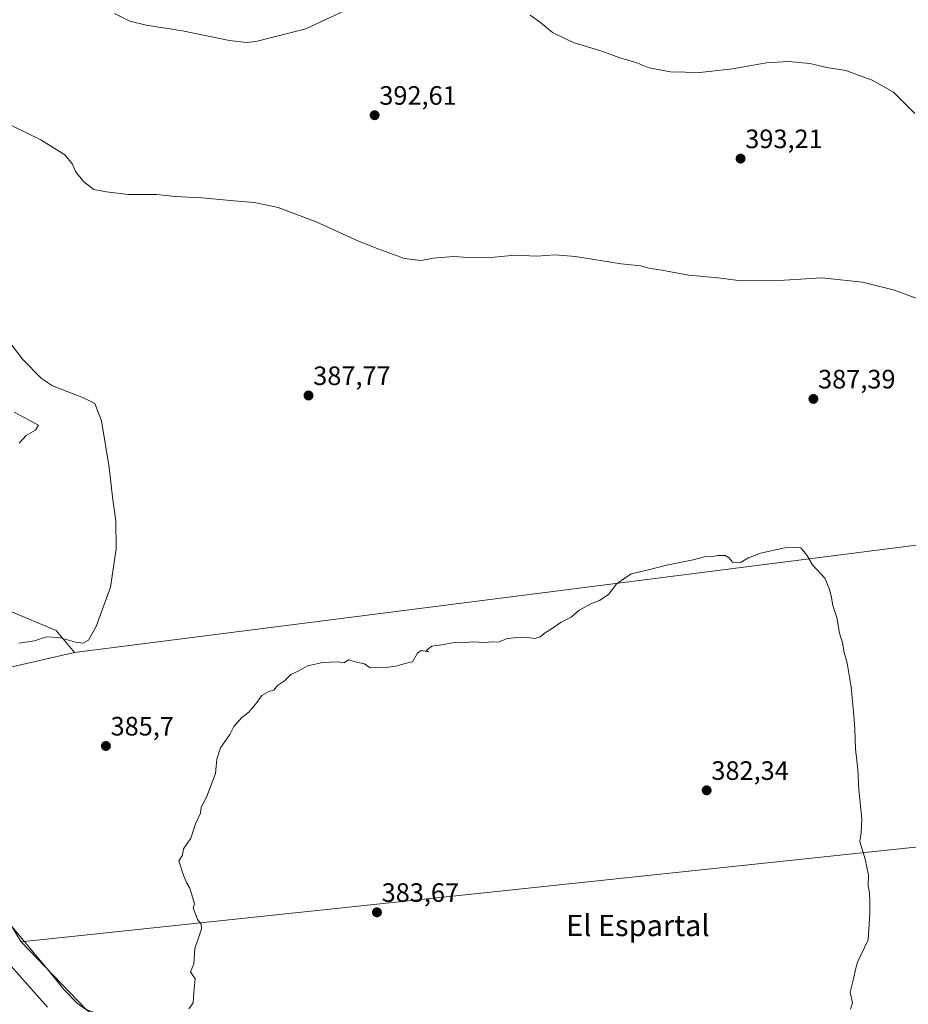
# Model space of a CAD drawing. Units: metres. Extents: x 601096 to 604562, y 4696779 to 4699142.
# Drawn here: x 603095 to 603430, y 4697553 to 4697924 of the extents above; entities that cross this region are included whole.
import ezdxf
from ezdxf.enums import TextEntityAlignment as Align

# ---------------------------------------------------------------- set-up
doc = ezdxf.new("R2010")
doc.units = ezdxf.units.M
doc.header["$MEASUREMENT"] = 0
for name, color, linetype, lineweight in [('Carátula', 7, 'Continuous', 5), ('Cultivos herbáceos CxS', 92, 'Continuous', 0), ('Cultivos leñosos CxS', 92, 'Continuous', 0), ('Curva de nivel normal', 36, 'Continuous', 0), ('Matorral CxS', 135, 'Continuous', 0), ('Punto de cota en terreno', 7, 'Continuous', 0), ('Rótulo de punto de cota en terreno', 19, 'Continuous', 0), ('Texto cartográfico', 19, 'Continuous', 0)]:
    doc.layers.add(name, color=color, linetype=linetype, lineweight=lineweight)
doc.styles.add('Arial', font='txt', dxfattribs={"height": 0.2})

# ---------------------------------------------------------------- blocks, each defined once
blk = doc.blocks.new('*U151')
at = {"layer": 'Cultivos herbáceos CxS', "color": 92, "linetype": 'Continuous', "lineweight": 0}
blk.add_polyline3d([(603120.56, 4697551.03, 384.56), (603096, 4697576.55, 384.56), (603515.76, 4697621.02, 388.16), (603518.23, 4697612.62, 387.74), (603477.06, 4697542.64, 386.58)], dxfattribs=at)
blk = doc.blocks.new('*U198')
at = {"layer": 'Curva de nivel normal', "color": 36, "linetype": 'Continuous', "lineweight": 0}
for points in [[(603105.91, 4697552.02, 380), (603091.29, 4697568.54, 380)], [(603095.34, 4697764.28, 380), (603097.92, 4697767.2, 380), (603101.44, 4697769.27, 380), (603102.53, 4697771.15, 380), (603099.12, 4697773.04, 380), (603093.45, 4697776.04, 380)]]:
    blk.add_polyline3d(points, dxfattribs=at)
blk = doc.blocks.new('5PATER')
at = {"layer": 'Carátula', "linetype": 'Continuous', "lineweight": 5}
h = blk.add_hatch(color=250, dxfattribs=at)
edge = h.paths.add_edge_path()
edge.add_ellipse((0, 0.01), major_axis=(-1.33, -1.34), ratio=0.999422, start_angle=0, end_angle=360)

msp = doc.modelspace()

# ---------------------------------------------------------------- linework, layer by layer
at = {"layer": 'Cultivos herbáceos CxS', "color": 92, "linetype": 'Continuous', "lineweight": 0}
for points in [[(603447.21, 4697926.61, 397.9), (603464.22, 4697921.41, 399.26), (603457.6, 4697905.34, 398.78), (603444.59, 4697876.01, 395.4), (603437.77, 4697855.25, 393.38), (603435.4, 4697839.66, 391.48), (603468.47, 4697841.08, 392.16), (603519.95, 4697845.8, 393.96), (603570.49, 4697845.8, 394.12), (603577.58, 4697837.77, 392.36), (603573.37, 4697818.79, 393.21), (603566.02, 4697807.16, 392.81), (603573.82, 4697800.99, 392.16), (603577.21, 4697792.81, 391.15), (603573.19, 4697771.36, 389.27), (603559.96, 4697750.56, 388.69), (603549.53, 4697735.36, 388.95), (603550.31, 4697740.83, 389.54), (603116.07, 4697685.55, 385.79), (603109.22, 4697693.75, 385.04), (603091.27, 4697701.31, 382.17)], [(603549.53, 4697735.36, 388.95), (603550.31, 4697740.83, 389.54), (603116.07, 4697685.55, 385.79)], [(603116.07, 4697685.55, 385.79), (603109.22, 4697693.75, 385.04), (603091.27, 4697701.31, 382.17), (603066.71, 4697705.09, 379.2), (603045.93, 4697703.2, 377.31), (603041.23, 4697697.81, 377.51), (603032.7, 4697687.13, 375.24), (603026.09, 4697674.84, 374.04), (603019.48, 4697661.61, 372.14), (603018.53, 4697649.33, 370.68), (603023.15, 4697619.47, 368.92), (603031.76, 4697574.66, 368.19), (603030.78, 4697558.04, 366.59), (603052.98, 4697546.59, 367.2)], [(603515.76, 4697621.02, 388.16), (603096, 4697576.55, 384.56)], [(603096, 4697576.55, 384.56), (603120.56, 4697551.03, 384.56), (603137.73, 4697544.73, 383.6), (603145.46, 4697541.1, 383.87), (603158.34, 4697526.46, 384.29), (603192.35, 4697483.93, 383.12), (603197.04, 4697464.8, 380.66), (603217.56, 4697439.52, 382.6), (603252.06, 4697383.78, 381.65), (603253.7, 4697363.82, 377.07), (603282.99, 4697338.47, 379.94), (603288.98, 4697328.44, 380.35), (603285.75, 4697304.84, 379.4), (603290.13, 4697281.2, 379.42), (603298.61, 4697249.19, 377.24), (603316.58, 4697234.89, 377.8), (603332.64, 4697224.49, 373.97), (603344.92, 4697217.88, 372.75), (603354.19, 4697216.23, 373.23), (603365.79, 4697210.8, 373.68), (603372.38, 4697202.06, 372.92), (603371.49, 4697192.7, 373.18)]]:
    msp.add_polyline3d(points, dxfattribs=at)
at = {"layer": 'Cultivos leñosos CxS', "color": 92, "linetype": 'Continuous', "lineweight": 0}
msp.add_polyline3d([(603096, 4697576.55, 384.56), (603074.22, 4697612.06, 386.45), (603060.95, 4697638.61, 386.78), (603052.69, 4697660.26, 386.67), (603068.88, 4697674.66, 386.31), (603116.07, 4697685.55, 385.79), (603550.31, 4697740.83, 389.54), (603549.53, 4697735.36, 388.95), (603532.78, 4697710.95, 389.53), (603525.8, 4697684.7, 389.58), (603526.9, 4697658.89, 389.06), (603529.73, 4697622.5, 386.67), (603515.76, 4697621.02, 388.16), (603096, 4697576.55, 384.56)], close=True, dxfattribs=at)
for points in [[(603549.53, 4697735.36, 388.95), (603550.31, 4697740.83, 389.54), (603116.07, 4697685.55, 385.79)], [(603116.07, 4697685.55, 385.79), (603068.88, 4697674.66, 386.31), (603052.69, 4697660.26, 386.67), (603060.95, 4697638.61, 386.78), (603074.22, 4697612.06, 386.45), (603096, 4697576.55, 384.56)], [(603515.76, 4697621.02, 388.16), (603096, 4697576.55, 384.56)]]:
    msp.add_polyline3d(points, dxfattribs=at)
at = {"layer": 'Curva de nivel normal', "color": 36, "linetype": 'Continuous', "lineweight": 0}
for points in [[(603223.74, 4697929.88, 395), (603203.29, 4697920.37, 395), (603184.4, 4697915.54, 395), (603180.87, 4697915.15, 395), (603174.44, 4697915.91, 395), (603156.78, 4697919.55, 395), (603143.07, 4697921.68, 395), (603136.92, 4697923.24, 395), (603131.24, 4697926.08, 395)], [(603432.59, 4697888.45, 395), (603424.46, 4697896.53, 395), (603416.49, 4697901.02, 395), (603406.51, 4697904.66, 395), (603399.46, 4697905.82, 395), (603393.01, 4697907.24, 395), (603384.88, 4697908.07, 395), (603376.68, 4697907.52, 395), (603363.86, 4697905.33, 395), (603351.54, 4697903.91, 395), (603340.6, 4697904.17, 395), (603332.46, 4697905.64, 395), (603327.5, 4697907.68, 395), (603321.4, 4697909.39, 395), (603314.36, 4697912.1, 395), (603303.94, 4697915.19, 395), (603296.06, 4697918.96, 395), (603291.63, 4697922.74, 395), (603287.71, 4697925.55, 395)], [(603087.61, 4697886.16, 390), (603103.45, 4697878.59, 390), (603112.48, 4697872.87, 390), (603115.4, 4697869.44, 390), (603116.53, 4697866.62, 390), (603119.64, 4697862.73, 390), (603123.4, 4697859.89, 390), (603128.12, 4697859, 390), (603136.29, 4697858, 390), (603147.1, 4697857.98, 390), (603154.06, 4697857.18, 390), (603164.06, 4697856.74, 390), (603176.11, 4697855.58, 390), (603183.84, 4697855.01, 390), (603192.86, 4697853.03, 390), (603207.12, 4697847.63, 390), (603222.86, 4697840.5, 390), (603230.76, 4697837.43, 390), (603240.39, 4697833.91, 390), (603246.7, 4697833.17, 390), (603251.13, 4697833.97, 390), (603258.8, 4697834.64, 390), (603266.31, 4697834.16, 390), (603274.24, 4697834.42, 390), (603281.9, 4697835.08, 390), (603290.26, 4697834.8, 390), (603296.96, 4697835.24, 390), (603304.74, 4697834.62, 390), (603322.02, 4697831.87, 390), (603329.22, 4697831.06, 390), (603332.41, 4697830.26, 390), (603337.25, 4697829.44, 390), (603347.43, 4697827.54, 390), (603358.4, 4697826.64, 390), (603367.09, 4697825.52, 390), (603381.45, 4697825.53, 390), (603397.53, 4697826.64, 390), (603412.78, 4697824.9, 390), (603424.91, 4697821.93, 390), (603433.7, 4697818.71, 390)], [(603095.12, 4697689, 385), (603101.12, 4697689.94, 385), (603105.5, 4697691.39, 385), (603110.32, 4697691.21, 385), (603116.5, 4697689.46, 385), (603119.45, 4697689.08, 385), (603121.45, 4697690.1, 385), (603124.32, 4697695.35, 385), (603129.72, 4697710.06, 385), (603131.85, 4697724.58, 385), (603131.72, 4697735.12, 385), (603130.54, 4697743.02, 385), (603129.16, 4697755.23, 385), (603126.3, 4697772.78, 385), (603123.76, 4697779.24, 385), (603119.5, 4697781.44, 385), (603107.87, 4697785.88, 385), (603103.76, 4697788.71, 385), (603096.52, 4697795.92, 385), (603088.69, 4697806.34, 385)], [(603408.26, 4697551.17, 385), (603409.04, 4697553.65, 385), (603408.21, 4697557.65, 385), (603409.47, 4697562.64, 385), (603410.02, 4697565.59, 385), (603410.9, 4697568.95, 385), (603414.96, 4697577.31, 385), (603415.55, 4697587.53, 385), (603415.62, 4697591.52, 385), (603415.48, 4697595.03, 385), (603415, 4697597.64, 385), (603415.08, 4697601.64, 385), (603413.8, 4697607.64, 385), (603411.8, 4697614.31, 385), (603412.31, 4697617.64, 385), (603412.54, 4697622.94, 385), (603411.5, 4697633.84, 385), (603411.06, 4697641.61, 385), (603410.2, 4697649.3, 385), (603409.99, 4697656.63, 385), (603409.6, 4697661.73, 385), (603408.52, 4697672.4, 385), (603407.06, 4697681.44, 385), (603405.99, 4697685.53, 385), (603405.26, 4697689.14, 385), (603404.21, 4697692.76, 385), (603403.2, 4697698.75, 385), (603401.72, 4697703.27, 385), (603401.09, 4697706.85, 385), (603400.27, 4697709.6, 385), (603398.69, 4697713.56, 385), (603394, 4697718.5, 385), (603391.92, 4697722.18, 385), (603389.56, 4697724.9, 385), (603387.42, 4697725.23, 385), (603383.64, 4697724.97, 385), (603374.38, 4697722.88, 385), (603369.91, 4697721.12, 385), (603366.91, 4697719.37, 385), (603363.92, 4697719.57, 385), (603362.69, 4697721.11, 385), (603361.14, 4697722.04, 385), (603358.35, 4697722.05, 385), (603355.69, 4697721.57, 385), (603353.78, 4697721.66, 385), (603349.09, 4697720.46, 385), (603338.98, 4697718.4, 385), (603332.76, 4697716.79, 385), (603325.76, 4697715.11, 385), (603320.15, 4697711.36, 385), (603317.3, 4697707.52, 385), (603313.81, 4697705.07, 385), (603310.76, 4697704, 385), (603306.1, 4697701.4, 385), (603303.1, 4697698.87, 385), (603299.43, 4697696.98, 385), (603295.76, 4697694.47, 385), (603293.43, 4697693.06, 385), (603291.43, 4697691.38, 385), (603289.43, 4697690.77, 385), (603286.68, 4697691.1, 385), (603281.78, 4697690.99, 385), (603279.02, 4697690.83, 385), (603275.76, 4697689.46, 385), (603273.38, 4697689.49, 385), (603270.64, 4697689.26, 385), (603266.06, 4697689.53, 385), (603261.85, 4697689.18, 385), (603259.1, 4697689.31, 385), (603255.2, 4697688.52, 385), (603250.63, 4697687.87, 385), (603248.5, 4697686.22, 385), (603249.59, 4697685.74, 385), (603246.66, 4697686.3, 385), (603245.33, 4697685.25, 385), (603243.44, 4697681.99, 385), (603241.11, 4697681.49, 385), (603237.16, 4697680.31, 385), (603232.34, 4697679.79, 385), (603229.48, 4697679.86, 385), (603227.4, 4697679.73, 385), (603225.28, 4697681.22, 385), (603221.82, 4697682.04, 385), (603219.44, 4697682.79, 385), (603217.58, 4697681.68, 385), (603215.35, 4697681.94, 385), (603209.58, 4697681.71, 385), (603203.92, 4697680.49, 385), (603200.35, 4697678.5, 385), (603197.58, 4697677.17, 385), (603195.22, 4697674.82, 385), (603192.58, 4697673.08, 385), (603191.22, 4697671.27, 385), (603189.24, 4697670.88, 385), (603186.66, 4697669.3, 385), (603184.91, 4697666.79, 385), (603181.77, 4697662.99, 385), (603179.11, 4697661.02, 385), (603176.11, 4697657.69, 385), (603174.61, 4697654.63, 385), (603171.12, 4697649.64, 385), (603169.74, 4697645.31, 385), (603169.28, 4697639.98, 385), (603165.88, 4697630.98, 385), (603163.78, 4697627.31, 385), (603163.58, 4697624.98, 385), (603161.73, 4697620.98, 385), (603159.87, 4697615.64, 385), (603157.16, 4697611.61, 385), (603156.79, 4697609.17, 385), (603155.46, 4697607.13, 385), (603157.27, 4697601.34, 385), (603158.47, 4697598.72, 385), (603159.6, 4697596.79, 385), (603161.28, 4697590.9, 385), (603160.8, 4697589.31, 385), (603162.42, 4697584.95, 385), (603163.88, 4697583.28, 385), (603163.94, 4697581.48, 385), (603162.68, 4697577.71, 385), (603161.46, 4697574.08, 385), (603161.08, 4697568.25, 385), (603159.83, 4697565.31, 385), (603161.57, 4697562.64, 385), (603161.1, 4697557.65, 385), (603160.86, 4697553.65, 385), (603159.14, 4697551.32, 385)], [(603122.59, 4697549.57, 385), (603117.08, 4697553.49, 385), (603112.09, 4697558.62, 385), (603107.07, 4697564.94, 385), (603092.66, 4697582.22, 385)]]:
    msp.add_polyline3d(points, dxfattribs=at)
at = {"layer": 'Matorral CxS', "color": 135, "linetype": 'Continuous', "lineweight": 0}
for points in [[(603052.98, 4697546.59, 367.2), (603030.78, 4697558.04, 366.59), (603031.76, 4697574.66, 368.19), (603023.15, 4697619.47, 368.92), (603018.53, 4697649.33, 370.68), (603019.48, 4697661.61, 372.14), (603026.09, 4697674.84, 374.04), (603032.7, 4697687.13, 375.24), (603041.23, 4697697.81, 377.51), (603045.93, 4697703.2, 377.31), (603066.71, 4697705.09, 379.2), (603091.27, 4697701.31, 382.17), (603109.22, 4697693.75, 385.04), (603116.07, 4697685.55, 385.79), (603068.88, 4697674.66, 386.31), (603052.69, 4697660.26, 386.67), (603060.95, 4697638.61, 386.78), (603074.22, 4697612.06, 386.45), (603096, 4697576.55, 384.56), (603120.56, 4697551.03, 384.56)], [(603116.07, 4697685.55, 385.79), (603109.22, 4697693.75, 385.04), (603091.27, 4697701.31, 382.17), (603066.71, 4697705.09, 379.2), (603045.93, 4697703.2, 377.31), (603041.23, 4697697.81, 377.51), (603032.7, 4697687.13, 375.24), (603026.09, 4697674.84, 374.04), (603019.48, 4697661.61, 372.14), (603018.53, 4697649.33, 370.68), (603023.15, 4697619.47, 368.92), (603031.76, 4697574.66, 368.19), (603030.78, 4697558.04, 366.59), (603052.98, 4697546.59, 367.2)], [(603116.07, 4697685.55, 385.79), (603068.88, 4697674.66, 386.31), (603052.69, 4697660.26, 386.67), (603060.95, 4697638.61, 386.78), (603074.22, 4697612.06, 386.45), (603096, 4697576.55, 384.56)], [(603096, 4697576.55, 384.56), (603120.56, 4697551.03, 384.56), (603137.73, 4697544.73, 383.6), (603145.46, 4697541.1, 383.87), (603158.34, 4697526.46, 384.29), (603192.35, 4697483.93, 383.12), (603197.04, 4697464.8, 380.66), (603217.56, 4697439.52, 382.6), (603252.06, 4697383.78, 381.65), (603253.7, 4697363.82, 377.07), (603282.99, 4697338.47, 379.94), (603288.98, 4697328.44, 380.35), (603285.75, 4697304.84, 379.4), (603290.13, 4697281.2, 379.42), (603298.61, 4697249.19, 377.24), (603316.58, 4697234.89, 377.8), (603332.64, 4697224.49, 373.97), (603344.92, 4697217.88, 372.75), (603354.19, 4697216.23, 373.23), (603365.79, 4697210.8, 373.68), (603372.38, 4697202.06, 372.92), (603371.49, 4697192.7, 373.18)]]:
    msp.add_polyline3d(points, dxfattribs=at)

# ---------------------------------------------------------------- block references
at = {"layer": 'Cultivos herbáceos CxS', "color": 92, "linetype": 'Continuous', "lineweight": 0}
msp.add_blockref('*U151', (0, 0), dxfattribs=at)
at = {"layer": 'Curva de nivel normal', "color": 36, "linetype": 'Continuous', "lineweight": 0}
msp.add_blockref('*U198', (0, 0), dxfattribs=at)
at = {"layer": 'Punto de cota en terreno', "linetype": 'Continuous', "lineweight": 0}
for p in [(603229.14, 4697887.81, 392.61), (603366.93, 4697871.47, 393.21), (603204.25, 4697782.28, 387.77), (603394.35, 4697780.99, 387.39), (603127.95, 4697650.31, 385.7), (603354.16, 4697633.6, 382.34), (603230.01, 4697587.67, 383.67)]:
    msp.add_blockref('5PATER', p, dxfattribs=at)

# ---------------------------------------------------------------- texts
at = {"layer": 'Rótulo de punto de cota en terreno', "color": 19, "linetype": 'Continuous', "lineweight": 0, "style": 'Arial'}
for s, p in [('392,61', (603230.9, 4697889.57)), ('393,21', (603368.69, 4697873.23)), ('387,77', (603206.01, 4697784.04)), ('387,39', (603396.11, 4697782.75)), ('385,7', (603129.71, 4697652.07)), ('382,34', (603355.92, 4697635.36)), ('383,67', (603231.77, 4697589.43))]:
    msp.add_text(s, height=7, dxfattribs=at).set_placement(p, align=Align.BOTTOM_LEFT)
at = {"layer": 'Texto cartográfico', "color": 19, "linetype": 'Continuous', "lineweight": 0, "style": 'Arial'}
msp.add_text('El Espartal', height=8, dxfattribs=at).set_placement((603328.26, 4697582.73), align=Align.MIDDLE_CENTER)

doc.saveas('drawing.dxf')
